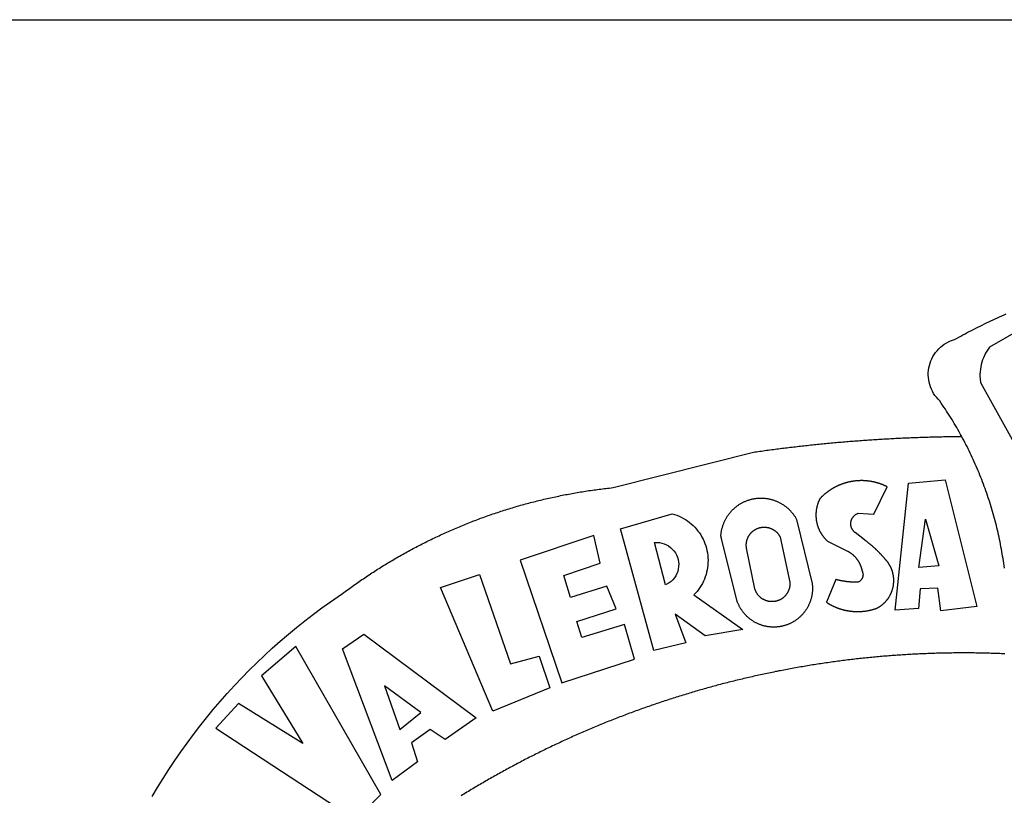
# Model space of a CAD drawing. Extents: x 180458 to 180631, y 1667250 to 1667415.
# Drawn here: x 180560 to 180563, y 1667307 to 1667309 of the extents above; entities that cross this region are included whole.
import ezdxf

# ---------------------------------------------------------------- set-up
doc = ezdxf.new("R2010")
doc.units = 0
doc.header["$LTSCALE"] = 5
doc.header["$MEASUREMENT"] = 0
for name, color, linetype in [('BRAZAO', 7, 'CONTINUOUS'), ('PRINT_A4_A3', 7, 'CONTINUOUS'), ('T-DIVIS-EXIS', 7, 'CONTINUOUS')]:
    doc.layers.add(name, color=color, linetype=linetype)

# ---------------------------------------------------------------- blocks, each defined once
blk = doc.blocks.new('Logo_Prefeitura')
at = {"layer": 'BRAZAO'}
for points in [[(-185.82, 890.86), (-186.23, 891.62), (-186.99, 892.97), (-187.75, 894.32), (-188.53, 895.67), (-189.31, 897), (-190.1, 898.34), (-190.89, 899.67), (-191.7, 900.99), (-192.52, 902.31), (-193.34, 903.62), (-194.17, 904.93), (-195.01, 906.23), (-195.86, 907.53), (-196.72, 908.82), (-197.58, 910.11), (-198.46, 911.39), (-199.48, 912.87), (-200.58, 913.97), (-201.59, 915.14), (-202.53, 916.37), (-203.38, 917.67), (-204.15, 919.01), (-204.83, 920.41), (-205.41, 921.85), (-205.89, 923.32), (-206.28, 924.82), (-206.56, 926.34), (-206.75, 927.88), (-206.83, 929.43), (-206.81, 930.98), (-206.69, 932.52), (-206.46, 934.05), (-206.14, 935.57), (-205.71, 937.06), (-205.19, 938.52), (-204.57, 939.94), (-203.85, 941.31), (-203.05, 942.64), (-202.16, 943.91), (-201.19, 945.12), (-200.15, 946.26), (-199.03, 947.33), (-197.84, 948.32), (-196.58, 949.23), (-195.27, 950.06), (-193.91, 950.8), (-192.5, 951.45), (-189.99, 952.33), (-188.64, 953.08), (-187.27, 953.82), (-185.91, 954.56), (-184.54, 955.29), (-183.18, 956.02), (-181.8, 956.74), (-180.43, 957.45), (-179.05, 958.16), (-177.67, 958.87), (-176.29, 959.57), (-174.9, 960.26), (-173.51, 960.95), (-172.12, 961.63), (-170.73, 962.31), (-169.33, 962.98), (-167.93, 963.65), (-166.53, 964.31), (-165.13, 964.96), (-163.72, 965.62), (-162.31, 966.26), (-160.9, 966.9), (-159.48, 967.53), (-158.07, 968.16), (-156.65, 968.78)], [(-144.32, 960.72), (-167.48, 947.38), (-168.39, 946.11), (-169.23, 944.8), (-170, 943.45), (-170.69, 942.06), (-171.32, 940.64), (-171.87, 939.18), (-172.35, 937.7), (-172.75, 936.2), (-173.07, 934.68), (-173.31, 933.14), (-173.47, 931.59), (-173.55, 930.04), (-173.55, 928.48), (-173.47, 926.93), (-173.2, 924.58), (-133.46, 853.2)], [(-648.74, 734.7), (-643.94, 739.59), (-639.05, 744.39), (-634.08, 749.12), (-629.03, 753.75), (-623.9, 758.29), (-618.69, 762.75), (-613.4, 767.11), (-608.04, 771.38), (-602.6, 775.55), (-597.09, 779.63), (-591.52, 783.62), (-583.83, 788.87), (-582.95, 789.53), (-582.07, 790.18), (-581.18, 790.84), (-580.3, 791.49), (-579.41, 792.13), (-578.52, 792.78), (-577.63, 793.42), (-576.73, 794.06), (-575.84, 794.7), (-574.94, 795.33), (-574.04, 795.96), (-573.14, 796.59), (-572.23, 797.21), (-571.33, 797.84), (-570.42, 798.45), (-569.51, 799.07), (-568.6, 799.68), (-567.68, 800.3), (-566.77, 800.9), (-565.85, 801.51), (-564.93, 802.11), (-564.01, 802.71), (-563.08, 803.3), (-562.16, 803.9), (-561.23, 804.49), (-560.3, 805.08), (-559.37, 805.66), (-558.44, 806.24), (-557.5, 806.82), (-556.57, 807.4), (-555.63, 807.97), (-554.69, 808.54), (-553.75, 809.11), (-552.8, 809.67), (-551.86, 810.23), (-550.91, 810.79), (-549.96, 811.34), (-549.01, 811.9), (-548.06, 812.44), (-547.11, 812.99), (-546.15, 813.53), (-545.19, 814.07), (-544.23, 814.61), (-543.27, 815.14), (-542.31, 815.67), (-541.35, 816.2), (-540.38, 816.73), (-539.41, 817.25), (-538.45, 817.77), (-537.47, 818.28), (-536.5, 818.8), (-535.53, 819.31), (-534.55, 819.81), (-533.58, 820.32), (-532.6, 820.82), (-531.62, 821.31), (-530.64, 821.81), (-529.65, 822.3), (-528.67, 822.79), (-527.68, 823.27), (-526.69, 823.75), (-525.7, 824.23), (-524.71, 824.71), (-523.72, 825.18), (-522.73, 825.65), (-521.73, 826.11), (-520.73, 826.58), (-519.74, 827.04), (-518.74, 827.49), (-517.73, 827.95), (-516.73, 828.4), (-515.73, 828.85), (-514.72, 829.29), (-513.72, 829.73), (-512.71, 830.17), (-511.7, 830.6), (-510.69, 831.03), (-509.67, 831.46), (-508.66, 831.89), (-507.65, 832.31), (-506.63, 832.73), (-505.61, 833.14), (-504.59, 833.56), (-503.57, 833.97), (-502.55, 834.37), (-501.53, 834.77), (-500.5, 835.17), (-499.48, 835.57), (-498.45, 835.96), (-497.42, 836.35), (-496.4, 836.74), (-495.37, 837.12), (-494.33, 837.5), (-493.3, 837.88), (-492.27, 838.25), (-491.23, 838.62), (-490.2, 838.99), (-489.16, 839.35), (-488.12, 839.71), (-487.08, 840.07), (-486.04, 840.43), (-485, 840.78), (-483.96, 841.12), (-482.91, 841.47), (-481.87, 841.81), (-480.82, 842.15), (-479.77, 842.48), (-478.73, 842.81), (-477.68, 843.14), (-476.63, 843.46), (-475.58, 843.78), (-474.52, 844.1), (-473.47, 844.42), (-472.42, 844.73), (-471.36, 845.04), (-470.3, 845.34), (-469.25, 845.64), (-468.19, 845.94), (-467.13, 846.23), (-466.07, 846.52), (-465.01, 846.81), (-463.95, 847.1), (-462.89, 847.38), (-461.82, 847.66), (-460.76, 847.93), (-459.69, 848.2), (-458.63, 848.47), (-457.56, 848.73), (-456.49, 848.99), (-455.42, 849.25), (-454.35, 849.51), (-453.28, 849.76), (-452.21, 850.01), (-451.14, 850.25), (-450.07, 850.49), (-449, 850.73), (-447.92, 850.96), (-446.85, 851.19), (-445.77, 851.42), (-444.7, 851.64), (-443.62, 851.86), (-442.54, 852.08), (-441.46, 852.29), (-440.38, 852.5), (-439.3, 852.71), (-438.22, 852.92), (-437.14, 853.12), (-436.06, 853.31), (-434.98, 853.51), (-433.9, 853.7), (-432.81, 853.88), (-431.73, 854.07), (-430.65, 854.25), (-429.56, 854.42), (-428.48, 854.59), (-427.39, 854.76), (-426.3, 854.93), (-425.22, 855.09), (-424.13, 855.25), (-423.04, 855.41), (-421.95, 855.56), (-420.86, 855.71), (-419.77, 855.85), (-418.68, 856), (-417.59, 856.14), (-416.5, 856.27), (-415.41, 856.4), (-414.32, 856.53), (-413.23, 856.66), (-412.13, 856.78), (-411.04, 856.9), (-409.6, 857.05), (-318.52, 879.96), (-317.43, 880.12), (-316.35, 880.27), (-315.26, 880.43), (-314.17, 880.58), (-313.08, 880.73), (-311.99, 880.88), (-310.9, 881.03), (-309.81, 881.18), (-308.72, 881.32), (-307.63, 881.47), (-306.54, 881.61), (-305.45, 881.75), (-304.36, 881.89), (-303.27, 882.03), (-302.18, 882.17), (-301.09, 882.31), (-300, 882.45), (-298.91, 882.58), (-297.82, 882.72), (-296.73, 882.85), (-295.64, 882.98), (-294.55, 883.11), (-293.46, 883.24), (-292.36, 883.37), (-291.27, 883.49), (-290.18, 883.62), (-289.09, 883.74), (-288, 883.87), (-286.9, 883.99), (-285.81, 884.11), (-284.72, 884.23), (-283.63, 884.34), (-282.53, 884.46), (-281.44, 884.58), (-280.35, 884.69), (-279.25, 884.81), (-278.16, 884.92), (-277.07, 885.03), (-275.97, 885.14), (-274.88, 885.25), (-273.78, 885.35), (-272.69, 885.46), (-271.6, 885.56), (-270.5, 885.67), (-269.41, 885.77), (-268.31, 885.87), (-267.22, 885.97), (-266.12, 886.07), (-265.03, 886.17), (-263.93, 886.26), (-262.84, 886.36), (-261.74, 886.45), (-260.65, 886.54), (-259.55, 886.64), (-258.46, 886.73), (-257.36, 886.82), (-256.27, 886.9), (-255.17, 886.99), (-254.08, 887.07), (-252.98, 887.16), (-251.88, 887.24), (-250.79, 887.32), (-249.69, 887.4), (-248.6, 887.48), (-247.5, 887.56), (-246.4, 887.64), (-245.31, 887.71), (-244.21, 887.79), (-243.11, 887.86), (-242.02, 887.93), (-240.92, 888), (-239.82, 888.07), (-238.73, 888.14), (-237.63, 888.21), (-236.53, 888.27), (-235.43, 888.34), (-234.34, 888.4), (-233.24, 888.46), (-232.14, 888.52), (-231.04, 888.58), (-229.95, 888.64), (-228.85, 888.7), (-227.75, 888.75), (-226.65, 888.81), (-225.56, 888.86), (-224.46, 888.91), (-223.36, 888.97), (-222.26, 889.02), (-221.16, 889.06), (-220.07, 889.11), (-218.97, 889.16), (-217.87, 889.2), (-216.77, 889.25), (-215.67, 889.29), (-214.57, 889.33), (-213.48, 889.37), (-212.38, 889.41), (-211.28, 889.45), (-210.18, 889.48), (-209.08, 889.52), (-207.98, 889.55), (-206.88, 889.59), (-205.79, 889.62), (-204.69, 889.65), (-203.59, 889.68), (-202.49, 889.7), (-201.39, 889.73), (-200.29, 889.76), (-199.19, 889.78), (-198.09, 889.8), (-197, 889.83), (-195.9, 889.85), (-194.8, 889.87), (-193.7, 889.88), (-192.6, 889.9), (-191.5, 889.92), (-190.4, 889.93), (-189.3, 889.94), (-188.2, 889.96), (-187.1, 889.97), (-186, 889.98), (-185.82, 890.86)], [(-157.86, 805.26), (-158.06, 806.8), (-158.28, 808.33), (-158.5, 809.87), (-158.73, 811.4), (-158.98, 812.93), (-159.23, 814.46), (-159.49, 815.99), (-159.77, 817.51), (-160.05, 819.04), (-160.34, 820.56), (-160.64, 822.08), (-160.96, 823.6), (-161.28, 825.11), (-161.61, 826.63), (-161.95, 828.14), (-162.3, 829.65), (-162.66, 831.16), (-163.03, 832.66), (-163.41, 834.16), (-163.8, 835.66), (-164.2, 837.16), (-164.6, 838.66), (-165.02, 840.15), (-165.45, 841.64), (-165.88, 843.13), (-166.33, 844.61), (-166.79, 846.09), (-167.25, 847.57), (-167.73, 849.05), (-168.21, 850.52), (-168.7, 851.99), (-169.21, 853.45), (-169.72, 854.92), (-170.24, 856.38), (-170.77, 857.83), (-171.31, 859.29), (-171.86, 860.73), (-172.42, 862.18), (-172.98, 863.62), (-173.56, 865.06), (-174.15, 866.5), (-174.74, 867.93), (-175.35, 869.35), (-175.96, 870.78), (-176.58, 872.2), (-177.21, 873.61), (-177.85, 875.02), (-178.5, 876.43), (-179.16, 877.83), (-179.83, 879.23), (-180.51, 880.63), (-181.19, 882.02), (-181.89, 883.4), (-182.59, 884.78), (-183.3, 886.16), (-184.02, 887.53), (-184.75, 888.9), (-185.82, 890.86)], [(-185.82, 890.86), (-185.49, 890.26), (-185.82, 890.86)], [(-228.15, 778.15), (-219.59, 859.9), (-195.88, 862.02), (-195.88, 862.02), (-175.65, 780.58), (-198.76, 777.72), (-200.71, 792.41), (-200.71, 792.41), (-211.96, 791.81), (-213.17, 779.21), (-228.15, 778.15)], [(-233.24, 857.57), (-233.53, 857.71), (-233.76, 857.83), (-234, 857.94), (-234.23, 858.05), (-234.47, 858.16), (-234.71, 858.27), (-234.95, 858.38), (-235.18, 858.48), (-235.42, 858.58), (-235.66, 858.69), (-235.9, 858.78), (-236.15, 858.88), (-236.39, 858.98), (-236.63, 859.07), (-236.87, 859.16), (-237.12, 859.26), (-237.36, 859.35), (-237.61, 859.43), (-237.85, 859.52), (-238.1, 859.6), (-238.35, 859.68), (-238.6, 859.77), (-238.84, 859.84), (-239.09, 859.92), (-239.34, 860), (-239.59, 860.07), (-239.84, 860.14), (-240.09, 860.21), (-240.35, 860.28), (-240.6, 860.34), (-240.85, 860.41), (-241.1, 860.47), (-241.36, 860.53), (-241.61, 860.59), (-241.86, 860.65), (-242.12, 860.7), (-242.37, 860.76), (-242.63, 860.81), (-242.88, 860.86), (-243.14, 860.91), (-243.4, 860.96), (-243.65, 861), (-243.91, 861.04), (-244.17, 861.08), (-244.42, 861.12), (-244.68, 861.16), (-244.94, 861.2), (-245.2, 861.23), (-245.46, 861.26), (-245.72, 861.29), (-245.98, 861.32), (-246.23, 861.35), (-246.49, 861.37), (-246.75, 861.39), (-247.01, 861.41), (-247.27, 861.43), (-247.53, 861.45), (-247.79, 861.46), (-248.05, 861.48), (-248.31, 861.49), (-248.57, 861.5), (-248.83, 861.51), (-249.09, 861.51), (-249.36, 861.52), (-249.62, 861.52), (-249.88, 861.52), (-249.88, 861.52), (-250.14, 861.52), (-250.4, 861.51), (-250.66, 861.51), (-250.92, 861.5), (-251.18, 861.49), (-251.44, 861.48), (-251.7, 861.47), (-251.96, 861.46), (-252.22, 861.44), (-252.48, 861.42), (-252.74, 861.4), (-253, 861.38), (-253.26, 861.36), (-253.52, 861.33), (-253.78, 861.31), (-254.03, 861.28), (-254.29, 861.25), (-254.55, 861.21), (-254.81, 861.18), (-255.07, 861.14), (-255.33, 861.1), (-255.58, 861.06), (-255.84, 861.02), (-256.1, 860.98), (-256.35, 860.93), (-256.61, 860.89), (-256.87, 860.84), (-257.12, 860.79), (-257.38, 860.73), (-257.63, 860.68), (-257.89, 860.62), (-258.14, 860.56), (-258.39, 860.5), (-258.65, 860.44), (-258.9, 860.38), (-259.15, 860.31), (-259.4, 860.25), (-259.65, 860.18), (-259.9, 860.11), (-260.15, 860.04), (-260.4, 859.96), (-260.65, 859.88), (-260.9, 859.81), (-261.15, 859.73), (-261.4, 859.65), (-261.64, 859.56), (-261.89, 859.48), (-262.14, 859.39), (-262.38, 859.3), (-262.63, 859.21), (-262.87, 859.12), (-263.11, 859.03), (-263.36, 858.93), (-263.6, 858.84), (-263.84, 858.74), (-264.08, 858.64), (-264.32, 858.54), (-264.56, 858.43), (-264.8, 858.33), (-265.03, 858.22), (-265.27, 858.11), (-265.51, 858), (-265.74, 857.89), (-265.97, 857.77), (-266.21, 857.66), (-266.44, 857.54), (-266.67, 857.42), (-266.9, 857.3), (-267.13, 857.18), (-267.36, 857.06), (-267.59, 856.93), (-267.82, 856.81), (-268.05, 856.68), (-268.27, 856.55), (-268.5, 856.42), (-268.72, 856.28), (-268.94, 856.15), (-269.17, 856.01), (-269.39, 855.87), (-269.61, 855.73), (-269.82, 855.59), (-270.04, 855.45), (-270.26, 855.3), (-270.48, 855.16), (-270.69, 855.01), (-270.9, 854.86), (-271.12, 854.71), (-271.33, 854.56), (-271.54, 854.41), (-271.75, 854.25), (-271.96, 854.1), (-272.16, 853.94), (-272.37, 853.78), (-272.58, 853.62), (-272.78, 853.46), (-272.98, 853.29), (-273.18, 853.13), (-273.38, 852.96), (-273.58, 852.79), (-273.78, 852.62), (-273.98, 852.45), (-274.17, 852.28), (-274.37, 852.11), (-274.56, 851.93), (-274.75, 851.76), (-274.94, 851.58), (-275.13, 851.4), (-275.32, 851.22), (-275.51, 851.04), (-275.69, 850.86), (-275.88, 850.67), (-276.06, 850.49), (-276.24, 850.3), (-276.42, 850.11), (-276.56, 849.97), (-276.68, 849.74), (-276.8, 849.5), (-276.91, 849.27), (-277.02, 849.03), (-277.13, 848.8), (-277.24, 848.56), (-277.34, 848.32), (-277.44, 848.08), (-277.54, 847.84), (-277.63, 847.6), (-277.73, 847.35), (-277.82, 847.11), (-277.9, 846.86), (-277.99, 846.62), (-278.07, 846.37), (-278.15, 846.12), (-278.22, 845.87), (-278.29, 845.62), (-278.36, 845.37), (-278.43, 845.12), (-278.5, 844.87), (-278.56, 844.61), (-278.61, 844.36), (-278.67, 844.1), (-278.72, 843.85), (-278.77, 843.59), (-278.82, 843.34), (-278.86, 843.08), (-278.9, 842.82), (-278.94, 842.57), (-278.97, 842.31), (-279.01, 842.05), (-279.03, 841.79), (-279.06, 841.53), (-279.08, 841.27), (-279.1, 841.01), (-279.12, 840.75), (-279.13, 840.49), (-279.14, 840.23), (-279.15, 839.97), (-279.16, 839.71)], [(-234.44, 810.85), (-234.6, 811.05), (-234.77, 811.25), (-234.94, 811.44), (-235.11, 811.64), (-235.28, 811.84), (-235.45, 812.04), (-235.62, 812.23), (-235.8, 812.43), (-235.97, 812.62), (-236.14, 812.82), (-236.32, 813.01), (-236.49, 813.2), (-236.67, 813.39), (-236.84, 813.59), (-237.02, 813.78), (-237.2, 813.97), (-237.38, 814.16), (-237.56, 814.35), (-237.74, 814.53), (-237.92, 814.72), (-238.1, 814.91), (-238.28, 815.1), (-238.46, 815.28), (-238.64, 815.47), (-238.83, 815.65), (-239.01, 815.84), (-239.2, 816.02), (-239.38, 816.2), (-239.57, 816.39), (-239.76, 816.57), (-239.94, 816.75), (-240.13, 816.93), (-240.32, 817.11), (-240.51, 817.29), (-240.7, 817.46), (-240.89, 817.64), (-241.08, 817.82), (-241.27, 817.99), (-241.47, 818.17), (-241.66, 818.34), (-241.85, 818.52), (-242.05, 818.69), (-242.24, 818.87), (-242.44, 819.04), (-242.63, 819.21), (-242.83, 819.38), (-243.03, 819.55), (-243.23, 819.72), (-243.42, 819.89), (-243.62, 820.06), (-243.82, 820.22), (-244.02, 820.39), (-244.22, 820.56), (-244.43, 820.72), (-244.63, 820.89), (-244.83, 821.05), (-245.03, 821.21), (-245.24, 821.37), (-245.44, 821.54), (-245.65, 821.7), (-245.85, 821.86), (-246.06, 822.02), (-246.26, 822.18), (-246.47, 822.33), (-246.68, 822.49), (-246.89, 822.65), (-247.1, 822.8), (-247.31, 822.96), (-247.51, 823.11), (-247.73, 823.27), (-247.94, 823.42), (-253.94, 828.07), (-254.14, 828.24), (-254.34, 828.41), (-254.53, 828.58), (-254.71, 828.77), (-254.89, 828.96), (-255.06, 829.15), (-255.22, 829.36), (-255.38, 829.57), (-255.53, 829.78), (-255.67, 830), (-255.8, 830.22), (-255.92, 830.45), (-256.04, 830.69), (-256.15, 830.92), (-256.25, 831.17), (-256.34, 831.41), (-256.42, 831.66), (-256.49, 831.91), (-256.55, 832.16), (-256.6, 832.42), (-256.65, 832.67), (-256.68, 832.93), (-256.71, 833.19), (-256.72, 833.45), (-256.73, 833.71), (-256.73, 833.97), (-256.72, 834.23), (-256.69, 834.49), (-256.66, 834.75), (-256.62, 835.01), (-256.57, 835.26), (-256.51, 835.52), (-256.44, 835.77), (-256.37, 836.02), (-256.28, 836.26), (-256.18, 836.5), (-256.08, 836.74), (-255.97, 836.98), (-255.85, 837.21), (-255.72, 837.43), (-255.58, 837.66), (-255.43, 837.87), (-255.28, 838.08), (-255.12, 838.29), (-254.95, 838.49), (-254.78, 838.68), (-254.6, 838.87), (-254.41, 839.05), (-254.21, 839.22), (-254.01, 839.38), (-253.8, 839.54), (-253.59, 839.69), (-253.37, 839.83), (-253.15, 839.97), (-252.92, 840.1), (-252.69, 840.21), (-252.45, 840.32), (-252.21, 840.42), (-251.97, 840.52), (-251.97, 840.52), (-245.22, 840.22), (-241.92, 839.92), (-233.24, 857.57)], [(-340.2, 825.24), (-340.27, 826.55), (-340.23, 827), (-340.18, 827.45), (-340.13, 827.9), (-340.06, 828.35), (-339.99, 828.79), (-339.91, 829.24), (-339.82, 829.68), (-339.73, 830.12), (-339.62, 830.56), (-339.51, 831), (-339.39, 831.44), (-339.27, 831.87), (-339.13, 832.3), (-338.99, 832.73), (-338.84, 833.16), (-338.69, 833.58), (-338.52, 834), (-338.35, 834.42), (-338.17, 834.84), (-337.99, 835.25), (-337.79, 835.66), (-337.59, 836.06), (-337.39, 836.47), (-337.17, 836.86), (-336.95, 837.26), (-336.73, 837.65), (-336.49, 838.04), (-336.25, 838.42), (-336, 838.8), (-335.75, 839.17), (-335.49, 839.54), (-335.22, 839.9), (-334.95, 840.26), (-334.67, 840.62), (-334.38, 840.97), (-334.09, 841.31), (-333.79, 841.65), (-333.49, 841.99), (-333.18, 842.32), (-332.86, 842.64), (-332.54, 842.96), (-332.22, 843.27), (-331.88, 843.58), (-331.55, 843.88), (-331.2, 844.17), (-330.86, 844.46), (-330.5, 844.75), (-330.15, 845.02), (-329.78, 845.29), (-329.42, 845.56), (-329.05, 845.81), (-328.67, 846.07), (-328.29, 846.31), (-327.91, 846.55), (-327.52, 846.78), (-327.13, 847), (-326.73, 847.22), (-326.33, 847.43), (-325.93, 847.63), (-325.52, 847.83), (-325.11, 848.02), (-324.7, 848.2), (-324.28, 848.38), (-323.86, 848.54), (-323.44, 848.7), (-323.01, 848.86), (-322.58, 849), (-322.15, 849.14), (-321.72, 849.27), (-321.28, 849.39), (-320.85, 849.51), (-320.41, 849.62), (-319.97, 849.72), (-319.53, 849.81), (-319.08, 849.89), (-318.64, 849.97), (-318.19, 850.04), (-317.74, 850.1), (-317.29, 850.15), (-316.84, 850.2), (-316.39, 850.23), (-315.94, 850.26), (-315.49, 850.28), (-315.04, 850.3), (-314.59, 850.3), (-314.59, 850.3), (-314.13, 850.3), (-313.68, 850.29), (-313.23, 850.27), (-312.78, 850.25), (-312.33, 850.21), (-311.88, 850.17), (-311.43, 850.12), (-310.98, 850.07), (-310.53, 850), (-310.09, 849.93), (-309.64, 849.85), (-309.2, 849.76), (-308.76, 849.66), (-308.32, 849.56), (-307.88, 849.45), (-307.45, 849.33), (-307.01, 849.2), (-306.58, 849.07), (-306.15, 848.93), (-305.72, 848.78), (-305.3, 848.62), (-304.88, 848.46), (-304.46, 848.29), (-304.05, 848.11), (-303.63, 847.92), (-303.22, 847.73), (-302.82, 847.53), (-302.42, 847.32), (-302.02, 847.11), (-301.63, 846.89), (-301.24, 846.66), (-300.85, 846.42), (-300.47, 846.18), (-300.09, 845.94), (-299.72, 845.68), (-299.35, 845.42), (-298.98, 845.15), (-298.62, 844.88), (-298.27, 844.6), (-297.92, 844.31), (-297.57, 844.02), (-297.23, 843.72), (-296.9, 843.42), (-296.57, 843.11), (-296.25, 842.79), (-295.93, 842.47), (-295.62, 842.14), (-295.31, 841.81), (-295.01, 841.48), (-294.71, 841.13), (-294.42, 840.79), (-294.14, 840.43), (-293.87, 840.08), (-293.6, 839.71), (-293.33, 839.35), (-293.07, 838.98), (-292.82, 838.6), (-292.58, 838.22), (-292.34, 837.83), (-292.11, 837.45), (-291.89, 837.05), (-291.58, 836.48), (-281.58, 795.4), (-281.52, 794.96), (-281.48, 794.53), (-281.44, 794.1), (-281.41, 793.66), (-281.39, 793.23), (-281.38, 792.79), (-281.37, 792.36), (-281.37, 791.92), (-281.38, 791.49), (-281.4, 791.05), (-281.42, 790.62), (-281.45, 790.18), (-281.49, 789.75), (-281.54, 789.32), (-281.59, 788.88), (-281.66, 788.45), (-281.72, 788.02), (-281.8, 787.59), (-281.89, 787.17), (-281.98, 786.74), (-282.08, 786.32), (-282.18, 785.9), (-282.3, 785.48), (-282.42, 785.06), (-282.55, 784.64), (-282.68, 784.23), (-282.83, 783.82), (-282.98, 783.41), (-283.13, 783), (-283.3, 782.6), (-283.47, 782.2), (-283.65, 781.8), (-283.83, 781.41), (-284.02, 781.02), (-284.22, 780.63), (-284.43, 780.25), (-284.64, 779.87), (-284.86, 779.49), (-285.08, 779.12), (-285.32, 778.75), (-285.55, 778.39), (-285.8, 778.03), (-286.05, 777.67), (-286.31, 777.32), (-286.57, 776.97), (-286.84, 776.63), (-287.11, 776.29), (-287.39, 775.96), (-287.68, 775.63), (-287.97, 775.31), (-288.27, 774.99), (-288.57, 774.68), (-288.88, 774.37), (-289.2, 774.07), (-289.52, 773.78), (-289.84, 773.49), (-290.17, 773.2), (-290.5, 772.92), (-290.84, 772.65), (-291.19, 772.38), (-291.54, 772.12), (-291.89, 771.87), (-292.25, 771.62), (-292.61, 771.38), (-292.97, 771.14), (-293.34, 770.91), (-293.72, 770.69), (-294.1, 770.47), (-294.48, 770.26), (-294.86, 770.06), (-295.25, 769.86), (-295.64, 769.67), (-296.04, 769.49), (-296.44, 769.31), (-296.84, 769.15), (-297.24, 768.98), (-297.65, 768.83), (-298.06, 768.68), (-298.47, 768.54), (-298.88, 768.41), (-299.3, 768.28), (-299.72, 768.16), (-300.14, 768.05), (-300.56, 767.95), (-300.99, 767.85), (-301.41, 767.76), (-301.84, 767.68), (-302.27, 767.61), (-302.7, 767.54), (-303.13, 767.48), (-303.56, 767.43), (-304, 767.39), (-304.43, 767.35), (-304.86, 767.32), (-305.3, 767.3), (-305.73, 767.28), (-306.17, 767.28), (-306.6, 767.28), (-307.04, 767.29), (-307.48, 767.31), (-307.91, 767.33), (-308.34, 767.36), (-308.78, 767.4), (-309.21, 767.45), (-309.64, 767.5), (-310.07, 767.57), (-310.5, 767.63), (-310.93, 767.71), (-311.36, 767.8), (-311.78, 767.89), (-312.21, 767.99), (-312.63, 768.09), (-313.05, 768.21), (-313.47, 768.33), (-313.88, 768.46), (-314.3, 768.6), (-314.71, 768.74), (-315.12, 768.89), (-315.52, 769.05), (-315.92, 769.21), (-316.32, 769.38), (-316.72, 769.56), (-317.12, 769.75), (-317.51, 769.94), (-317.89, 770.14), (-318.28, 770.34), (-318.66, 770.56), (-319.03, 770.77), (-319.4, 771), (-319.77, 771.23), (-320.14, 771.47), (-320.5, 771.72), (-320.85, 771.97), (-321.2, 772.22), (-321.55, 772.49), (-321.89, 772.76), (-322.23, 773.03), (-322.56, 773.31), (-322.89, 773.6), (-323.21, 773.89), (-323.53, 774.19), (-323.84, 774.49), (-324.15, 774.8), (-324.45, 775.12), (-324.75, 775.44), (-325.04, 775.76), (-325.32, 776.09), (-325.6, 776.42), (-325.87, 776.76), (-326.14, 777.11), (-326.4, 777.46), (-326.65, 777.81), (-326.9, 778.17), (-327.14, 778.53), (-327.38, 778.89), (-327.61, 779.27), (-327.83, 779.64), (-328.05, 780.02), (-328.26, 780.4), (-328.46, 780.78), (-328.66, 781.17), (-328.84, 781.56), (-329.03, 781.96), (-329.2, 782.36), (-329.37, 782.76), (-329.53, 783.16), (-329.74, 783.71), (-340.2, 825.24)], [(-383.46, 752.15), (-404.94, 830.41), (-371.62, 840.18), (-371.62, 840.18), (-370.13, 839.73), (-368.66, 839.21), (-367.22, 838.62), (-365.82, 837.96), (-364.45, 837.22), (-363.11, 836.42), (-361.82, 835.56), (-360.57, 834.63), (-359.37, 833.64), (-358.22, 832.59), (-357.13, 831.49), (-356.09, 830.33), (-355.11, 829.12), (-354.19, 827.87), (-353.33, 826.57), (-352.54, 825.23), (-351.82, 823.85), (-351.17, 822.44), (-350.58, 821), (-350.07, 819.53), (-349.64, 818.03), (-349.28, 816.52), (-348.99, 814.99), (-348.78, 813.45), (-348.65, 811.9), (-348.6, 810.35), (-348.62, 808.79), (-348.72, 807.24), (-348.9, 805.69), (-349.15, 804.16), (-349.48, 802.64), (-349.89, 801.14), (-350.36, 799.66), (-350.92, 798.2), (-351.54, 796.78), (-352.23, 795.38), (-353, 794.03), (-353.83, 792.71), (-354.72, 791.44), (-355.67, 790.21), (-357.68, 787.99), (-326.18, 765.65), (-350.34, 761.74), (-369.84, 775.68), (-369.84, 775.68), (-362.8, 757.23), (-383.46, 752.15)], [(-279.16, 839.71), (-279.16, 839.32), (-279.16, 839.06), (-279.15, 838.8), (-279.14, 838.54), (-279.13, 838.28), (-279.12, 838.02), (-279.1, 837.76), (-279.08, 837.5), (-279.06, 837.24), (-279.03, 836.98), (-279, 836.72), (-278.97, 836.46), (-278.93, 836.2), (-278.89, 835.95), (-278.85, 835.69), (-278.81, 835.43), (-278.76, 835.18), (-278.71, 834.92), (-278.66, 834.67), (-278.6, 834.41), (-278.54, 834.16), (-278.48, 833.9), (-278.42, 833.65), (-278.35, 833.4), (-278.28, 833.15), (-278.21, 832.9), (-278.13, 832.65), (-278.05, 832.4), (-277.97, 832.15), (-277.88, 831.91), (-277.8, 831.66), (-277.71, 831.42), (-277.61, 831.18), (-277.52, 830.93), (-277.42, 830.69), (-277.32, 830.45), (-277.21, 830.21), (-277.11, 829.98), (-277, 829.74), (-276.88, 829.5), (-276.77, 829.27), (-276.65, 829.04), (-276.53, 828.81), (-276.41, 828.58), (-276.28, 828.35), (-276.16, 828.12), (-276.03, 827.9), (-275.89, 827.67), (-275.76, 827.45), (-275.62, 827.23), (-275.48, 827.01), (-275.33, 826.79), (-275.19, 826.58), (-275.04, 826.36), (-274.89, 826.15), (-274.73, 825.94), (-274.58, 825.73), (-274.42, 825.53), (-274.26, 825.32), (-274.1, 825.12), (-273.93, 824.92), (-273.76, 824.72), (-273.6, 824.52), (-273.42, 824.32), (-273.25, 824.13), (-273.07, 823.94), (-272.89, 823.75), (-272.71, 823.56), (-272.53, 823.37), (-272.35, 823.19), (-272.16, 823.01), (-271.97, 822.83), (-271.78, 822.65), (-258.9, 816.23), (-258.67, 816.11), (-258.44, 815.98), (-258.21, 815.86), (-257.99, 815.73), (-257.76, 815.59), (-257.54, 815.45), (-257.32, 815.31), (-257.11, 815.17), (-256.89, 815.02), (-256.68, 814.87), (-256.47, 814.72), (-256.26, 814.56), (-256.05, 814.4), (-255.85, 814.24), (-255.65, 814.08), (-255.45, 813.91), (-255.25, 813.74), (-255.06, 813.56), (-254.87, 813.39), (-254.68, 813.21), (-254.49, 813.03), (-254.31, 812.84), (-254.13, 812.65), (-253.95, 812.46), (-253.77, 812.27), (-253.6, 812.08), (-253.43, 811.88), (-253.26, 811.68), (-253.1, 811.48), (-252.94, 811.27), (-252.78, 811.07), (-252.63, 810.86), (-252.47, 810.64), (-252.32, 810.43), (-252.18, 810.22), (-252.04, 810), (-251.9, 809.78), (-251.76, 809.56), (-251.63, 809.33), (-251.5, 809.11), (-251.37, 808.88), (-251.25, 808.65), (-251.13, 808.42), (-251.01, 808.18), (-250.9, 807.95), (-250.79, 807.71), (-250.68, 807.48), (-250.58, 807.24), (-250.48, 806.99), (-250.39, 806.75), (-250.29, 806.51), (-250.2, 806.26), (-250.12, 806.02), (-250.04, 805.77), (-249.96, 805.52), (-249.89, 805.27), (-249.81, 805.02), (-249.75, 804.77), (-249.68, 804.52), (-249.62, 804.26), (-249.57, 804.01), (-249.52, 803.75), (-249.47, 803.48), (-249.35, 803.25), (-249.24, 803.01), (-249.15, 802.77), (-249.07, 802.52), (-249, 802.27), (-248.94, 802.02), (-248.89, 801.76), (-248.86, 801.5), (-248.84, 801.24), (-248.84, 800.98), (-248.84, 800.72), (-248.86, 800.46), (-248.89, 800.2), (-248.94, 799.95), (-249, 799.69), (-249.07, 799.44), (-249.15, 799.2), (-249.24, 798.95), (-249.35, 798.72), (-249.47, 798.48), (-249.6, 798.26), (-249.74, 798.04), (-249.89, 797.82), (-250.05, 797.62), (-250.22, 797.42), (-250.4, 797.24), (-250.59, 797.06), (-250.79, 796.89), (-250.99, 796.73), (-251.21, 796.58), (-251.43, 796.44), (-251.66, 796.31), (-251.89, 796.2), (-252.16, 796.14), (-252.42, 796.13), (-252.68, 796.13), (-252.94, 796.13), (-253.2, 796.13), (-253.46, 796.14), (-253.72, 796.14), (-253.98, 796.15), (-254.24, 796.15), (-254.5, 796.16), (-254.76, 796.17), (-255.02, 796.18), (-255.28, 796.19), (-255.54, 796.2), (-255.8, 796.22), (-256.06, 796.24), (-256.32, 796.25), (-256.58, 796.27), (-256.84, 796.29), (-257.1, 796.31), (-257.36, 796.33), (-257.62, 796.36), (-257.88, 796.38), (-258.14, 796.41), (-258.4, 796.43), (-258.65, 796.46), (-258.91, 796.49), (-259.17, 796.52), (-259.43, 796.56), (-259.69, 796.59), (-259.95, 796.62), (-260.21, 796.66), (-260.46, 796.7), (-260.72, 796.74), (-260.98, 796.78), (-261.23, 796.82), (-261.49, 796.86), (-261.75, 796.9), (-262.01, 796.95), (-262.26, 797), (-262.52, 797.05), (-262.77, 797.09), (-263.03, 797.14), (-263.28, 797.2), (-263.54, 797.25), (-263.79, 797.3), (-264.05, 797.36), (-264.3, 797.42), (-264.56, 797.47), (-264.81, 797.53), (-265.06, 797.59), (-265.32, 797.65), (-265.57, 797.72), (-265.82, 797.78), (-266.07, 797.85), (-266.42, 797.94), (-266.42, 797.94), (-272.44, 783.25), (-272.22, 783.11), (-272, 782.97), (-271.78, 782.83), (-271.56, 782.69), (-271.34, 782.56), (-271.11, 782.42), (-270.89, 782.29), (-270.66, 782.16), (-270.44, 782.03), (-270.21, 781.91), (-269.98, 781.78), (-269.75, 781.66), (-269.52, 781.54), (-269.29, 781.42), (-269.06, 781.3), (-268.82, 781.18), (-268.59, 781.06), (-268.36, 780.95), (-268.12, 780.84), (-267.89, 780.73), (-267.65, 780.62), (-267.41, 780.51)], [(-212.94, 805.57), (-208.65, 836.81), (-208.65, 836.81), (-200.1, 806.66), (-212.94, 805.57)], [(-323.55, 816.99), (-323.62, 817.25), (-323.68, 817.5), (-323.73, 817.75), (-323.78, 818.01), (-323.83, 818.27), (-323.87, 818.52), (-323.9, 818.78), (-323.93, 819.04), (-323.95, 819.3), (-323.96, 819.56), (-323.97, 819.82), (-323.97, 820.08), (-323.97, 820.34), (-323.96, 820.6), (-323.95, 820.86), (-323.93, 821.12), (-323.9, 821.38), (-323.87, 821.64), (-323.83, 821.9), (-323.79, 822.15), (-323.74, 822.41), (-323.68, 822.67), (-323.62, 822.92), (-323.56, 823.17), (-323.48, 823.42), (-323.4, 823.67), (-323.32, 823.91), (-323.23, 824.16), (-323.14, 824.4), (-323.04, 824.64), (-322.93, 824.88), (-322.82, 825.12), (-322.7, 825.35), (-322.58, 825.58), (-322.46, 825.81), (-322.32, 826.03), (-322.19, 826.25), (-322.04, 826.47), (-321.9, 826.69), (-321.75, 826.9), (-321.59, 827.11), (-321.43, 827.31), (-321.26, 827.51), (-321.09, 827.71), (-320.92, 827.91), (-320.74, 828.09), (-320.56, 828.28), (-320.37, 828.46), (-320.18, 828.64), (-319.98, 828.81), (-319.78, 828.98), (-319.58, 829.14), (-319.37, 829.3), (-319.16, 829.45), (-318.95, 829.6), (-318.73, 829.75), (-318.51, 829.89), (-318.29, 830.02), (-318.06, 830.15), (-317.84, 830.28), (-317.6, 830.39), (-317.37, 830.51), (-317.13, 830.62), (-316.89, 830.72), (-316.65, 830.82), (-316.41, 830.91), (-316.16, 830.99), (-315.91, 831.08), (-315.67, 831.15), (-315.41, 831.22), (-315.16, 831.29), (-314.91, 831.34), (-314.65, 831.4), (-314.4, 831.44), (-314.14, 831.48), (-313.88, 831.52), (-313.62, 831.55), (-313.36, 831.57), (-313.1, 831.59), (-312.84, 831.6), (-312.58, 831.61), (-312.58, 831.61), (-312.32, 831.61), (-312.06, 831.6), (-311.8, 831.59), (-311.54, 831.57), (-311.28, 831.55), (-311.02, 831.52), (-310.76, 831.48), (-310.51, 831.44), (-310.25, 831.39), (-310, 831.34), (-309.74, 831.28), (-309.49, 831.22), (-309.24, 831.15), (-308.99, 831.07), (-308.74, 830.99), (-308.5, 830.9), (-308.25, 830.81), (-308.01, 830.71), (-307.77, 830.61), (-307.54, 830.5), (-307.3, 830.38), (-307.07, 830.27), (-306.84, 830.14), (-306.62, 830.01), (-306.39, 829.88), (-306.17, 829.74), (-305.96, 829.59), (-305.74, 829.44), (-305.53, 829.29), (-305.33, 829.13), (-305.12, 828.97), (-304.93, 828.8), (-304.73, 828.62), (-304.54, 828.45), (-304.35, 828.27), (-304.17, 828.08), (-303.99, 827.89), (-303.82, 827.7), (-303.65, 827.5), (-303.48, 827.3), (-303.32, 827.09), (-303.17, 826.88), (-303.01, 826.67), (-302.87, 826.46), (-302.73, 826.24), (-302.59, 826.02), (-302.46, 825.79), (-302.33, 825.56), (-302.21, 825.33), (-302.09, 825.09), (-295.97, 796.3), (-295.95, 796.04), (-295.93, 795.78), (-295.92, 795.52), (-295.92, 795.26), (-295.92, 795), (-295.93, 794.74), (-295.94, 794.48), (-295.96, 794.22), (-295.98, 793.96), (-296.01, 793.7), (-296.05, 793.44), (-296.09, 793.18), (-296.14, 792.93), (-296.19, 792.67), (-296.25, 792.42), (-296.32, 792.17), (-296.39, 791.92), (-296.46, 791.67), (-296.55, 791.42), (-296.63, 791.17), (-296.73, 790.93), (-296.83, 790.69), (-296.93, 790.45), (-297.04, 790.21), (-297.15, 789.98), (-297.28, 789.75), (-297.4, 789.52), (-297.53, 789.3), (-297.67, 789.07), (-297.81, 788.85), (-297.95, 788.64), (-298.1, 788.43), (-298.26, 788.22), (-298.42, 788.01), (-298.58, 787.81), (-298.75, 787.61), (-298.92, 787.42), (-299.1, 787.23), (-299.28, 787.04), (-299.47, 786.86), (-299.66, 786.68), (-299.85, 786.5), (-300.05, 786.34), (-300.25, 786.17), (-300.46, 786.01), (-300.67, 785.86), (-300.88, 785.7), (-301.1, 785.56), (-301.32, 785.42), (-301.54, 785.28), (-301.76, 785.15), (-301.99, 785.03), (-302.22, 784.9), (-302.46, 784.79), (-302.69, 784.68), (-302.93, 784.58), (-303.17, 784.48), (-303.41, 784.38), (-303.66, 784.3), (-303.91, 784.21), (-304.16, 784.14), (-304.41, 784.06), (-304.66, 784), (-304.91, 783.94), (-305.17, 783.88), (-305.42, 783.84), (-305.68, 783.79), (-305.94, 783.76), (-306.2, 783.73), (-306.46, 783.7), (-306.72, 783.68), (-306.98, 783.67), (-307.24, 783.66), (-307.5, 783.66), (-307.76, 783.67), (-308.02, 783.68), (-308.28, 783.69), (-308.54, 783.71), (-308.8, 783.74), (-309.05, 783.78), (-309.31, 783.82), (-309.57, 783.86), (-309.82, 783.91), (-310.08, 783.97), (-310.33, 784.03), (-310.58, 784.1), (-310.83, 784.18), (-311.08, 784.25), (-311.33, 784.34), (-311.57, 784.43), (-311.81, 784.53), (-312.05, 784.63), (-312.29, 784.74), (-312.52, 784.85), (-312.76, 784.97), (-312.99, 785.09), (-313.21, 785.22), (-313.44, 785.35), (-313.66, 785.49), (-313.87, 785.63), (-314.09, 785.78), (-314.3, 785.94), (-314.51, 786.09), (-314.71, 786.26), (-314.91, 786.42), (-315.11, 786.6), (-315.3, 786.77), (-315.49, 786.95), (-315.67, 787.14), (-315.85, 787.32), (-316.02, 787.52), (-316.2, 787.71), (-316.36, 787.91), (-316.52, 788.12), (-316.68, 788.33), (-316.83, 788.54), (-317.05, 788.86), (-317.19, 789.08), (-317.33, 789.3), (-317.46, 789.53), (-317.58, 789.76), (-317.7, 789.99), (-317.82, 790.22), (-317.93, 790.46), (-318.03, 790.7), (-318.13, 790.94), (-318.22, 791.18), (-318.31, 791.43), (-318.39, 791.67), (-318.48, 791.96), (-323.55, 816.99)], [(-422.09, 826.24), (-469.47, 810.43), (-442.64, 731.4), (-395.82, 746.57), (-402.26, 768.92), (-402.26, 768.92), (-429.88, 760.65), (-433.02, 771), (-407.81, 779.11), (-413.81, 793.66), (-413.81, 793.66), (-437.07, 786.3), (-441.41, 800.4), (-418, 808.36), (-422.09, 826.24)], [(-340.2, 825.24), (-340.31, 825.66), (-340.2, 825.24)], [(-382.98, 821.7), (-381.33, 821.77), (-381.33, 821.77), (-379.78, 821.64), (-378.25, 821.34), (-376.76, 820.88), (-375.34, 820.26), (-373.99, 819.5), (-372.73, 818.58), (-371.58, 817.54), (-370.54, 816.38), (-369.64, 815.11), (-368.89, 813.75), (-368.28, 812.32), (-367.84, 810.83), (-367.56, 809.3), (-367.45, 807.74), (-367.51, 806.19), (-367.73, 804.65), (-368.13, 803.15), (-368.68, 801.7), (-369.39, 800.31), (-370.24, 799.01), (-371.24, 797.81), (-372.35, 796.73), (-373.58, 795.78), (-375.99, 794.43), (-382.98, 821.7)], [(-267.41, 780.51), (-267.05, 780.35), (-266.82, 780.25), (-266.58, 780.15), (-266.33, 780.05), (-266.09, 779.95), (-265.85, 779.85), (-265.61, 779.76), (-265.37, 779.67), (-265.12, 779.58), (-264.88, 779.49), (-264.63, 779.4), (-264.39, 779.31), (-264.14, 779.23), (-263.89, 779.15), (-263.64, 779.06), (-263.4, 778.99), (-263.15, 778.91), (-262.9, 778.83), (-262.65, 778.76), (-262.4, 778.69), (-262.15, 778.62), (-261.9, 778.55), (-261.64, 778.48), (-261.39, 778.42), (-261.14, 778.35), (-260.89, 778.29), (-260.63, 778.23), (-260.38, 778.18), (-260.12, 778.12), (-259.87, 778.07), (-259.61, 778.01), (-259.36, 777.96), (-259.1, 777.91), (-258.85, 777.87), (-258.59, 777.82), (-258.33, 777.78), (-258.08, 777.74), (-257.82, 777.7), (-257.56, 777.66), (-257.3, 777.62), (-257.04, 777.59), (-256.79, 777.56), (-256.53, 777.53), (-256.27, 777.5), (-256.01, 777.47), (-255.75, 777.45), (-255.49, 777.42), (-255.23, 777.4), (-254.97, 777.38), (-254.71, 777.37), (-254.45, 777.35), (-254.19, 777.34), (-253.93, 777.32), (-253.67, 777.31), (-253.41, 777.3), (-253.15, 777.3), (-252.89, 777.29), (-252.63, 777.29), (-252.37, 777.29), (-252.11, 777.29), (-251.85, 777.29), (-251.59, 777.3), (-251.33, 777.3), (-251.07, 777.31), (-250.81, 777.32), (-250.54, 777.33), (-250.28, 777.35), (-250.03, 777.36), (-249.76, 777.38), (-249.5, 777.4), (-249.25, 777.42), (-248.99, 777.44), (-248.73, 777.46), (-248.47, 777.49), (-248.21, 777.52), (-247.95, 777.55), (-247.69, 777.58), (-247.43, 777.62), (-247.17, 777.65), (-246.92, 777.69), (-246.66, 777.73), (-246.4, 777.77), (-246.14, 777.81), (-245.89, 777.86), (-245.63, 777.9), (-245.38, 777.95), (-245.12, 778), (-244.87, 778.05), (-244.61, 778.11), (-244.36, 778.16), (-244.1, 778.22), (-243.85, 778.28), (-243.59, 778.34), (-243.34, 778.4), (-243.09, 778.47), (-242.84, 778.53), (-242.59, 778.6), (-242.33, 778.67), (-242.08, 778.74), (-241.83, 778.81), (-241.58, 778.89), (-241.34, 778.97), (-241.09, 779.04), (-240.84, 779.12), (-240.59, 779.21), (-240.35, 779.29), (-240.08, 779.4), (-239.85, 779.52), (-239.62, 779.64), (-239.39, 779.76), (-239.16, 779.89), (-238.93, 780.02), (-238.71, 780.15), (-238.48, 780.28), (-238.26, 780.42), (-238.04, 780.56), (-237.83, 780.71), (-237.61, 780.85), (-237.4, 781), (-237.19, 781.15), (-236.98, 781.31), (-236.77, 781.47), (-236.57, 781.63), (-236.36, 781.79), (-236.16, 781.96), (-235.96, 782.13), (-235.77, 782.3), (-235.57, 782.47), (-235.38, 782.65), (-235.19, 782.82), (-235, 783.01), (-234.82, 783.19), (-234.64, 783.38), (-234.46, 783.56), (-234.28, 783.75), (-234.1, 783.95), (-233.93, 784.14), (-233.76, 784.34), (-233.59, 784.54), (-233.43, 784.74), (-233.27, 784.95), (-233.11, 785.15), (-232.95, 785.36), (-232.8, 785.57), (-232.65, 785.78), (-232.5, 786), (-232.35, 786.21), (-232.21, 786.43), (-232.07, 786.65), (-231.93, 786.87), (-231.8, 787.1), (-231.67, 787.32), (-231.54, 787.55), (-231.42, 787.78), (-231.29, 788.01), (-231.17, 788.24), (-231.06, 788.47), (-230.95, 788.71), (-230.84, 788.94), (-230.73, 789.18), (-230.63, 789.42), (-230.53, 789.66), (-230.43, 789.9), (-230.33, 790.15), (-230.24, 790.39), (-230.16, 790.63), (-230.07, 790.88), (-229.99, 791.13), (-229.91, 791.38), (-229.84, 791.63), (-229.77, 791.88), (-229.7, 792.13), (-229.63, 792.38), (-229.57, 792.63), (-229.51, 792.89), (-229.46, 793.14), (-229.41, 793.4), (-229.36, 793.65), (-229.32, 793.91), (-229.27, 794.17), (-229.24, 794.43), (-229.2, 794.68), (-229.17, 794.94), (-229.14, 795.2), (-229.12, 795.46), (-229.1, 795.72), (-229.08, 795.98), (-229.07, 796.24), (-229.06, 796.5), (-229.05, 796.76), (-229.04, 797.02), (-229.04, 797.28), (-229.05, 797.54), (-229.05, 797.8), (-229.06, 798.06), (-229.08, 798.32), (-229.09, 798.58), (-229.11, 798.84), (-229.14, 799.1), (-229.16, 799.36), (-229.19, 799.62), (-229.23, 799.88), (-229.26, 800.14), (-229.3, 800.39), (-229.35, 800.65), (-229.39, 800.91), (-229.45, 801.16), (-229.5, 801.42), (-229.56, 801.67), (-229.62, 801.92), (-229.68, 802.18), (-229.75, 802.43), (-229.82, 802.68), (-229.89, 802.93), (-229.97, 803.18), (-230.05, 803.43), (-230.13, 803.67), (-230.22, 803.92), (-230.31, 804.16), (-230.4, 804.41), (-230.5, 804.65), (-230.6, 804.89), (-230.7, 805.13), (-230.81, 805.37), (-230.92, 805.6), (-231.03, 805.84), (-231.14, 806.07), (-231.26, 806.3), (-231.38, 806.54), (-231.51, 806.76), (-231.63, 806.99), (-231.76, 807.22), (-231.9, 807.44), (-232.03, 807.66), (-232.17, 807.88), (-232.31, 808.1), (-232.46, 808.32), (-232.6, 808.53), (-232.75, 808.75), (-232.96, 809.03), (-233.12, 809.23), (-233.28, 809.44), (-233.44, 809.64), (-233.61, 809.84), (-233.77, 810.04), (-233.94, 810.25), (-234.1, 810.45), (-234.27, 810.65), (-234.44, 810.85)], [(-520.88, 792.68), (-495.59, 801.12), (-495.59, 801.12), (-475.65, 743.68), (-457.19, 748.49), (-457.19, 748.49), (-450.45, 728.24), (-487.07, 713.22), (-520.88, 792.68)], [(-551.96, 668.7), (-583.85, 753.23), (-570.04, 762.83), (-570.04, 762.83), (-497.73, 709.02), (-517.69, 694.91), (-527.44, 701.5), (-527.44, 701.5), (-539.45, 692.8), (-535.55, 680.65), (-551.96, 668.7)], [(-665.38, 702.19), (-575.34, 643.28), (-559.27, 659.64), (-613.86, 754.71), (-613.86, 754.71), (-636.08, 735.95), (-609.38, 692.47), (-650.79, 718.1), (-650.79, 718.1), (-665.38, 702.19)], [(-157.59, 750.1), (-158.69, 750.15), (-159.78, 750.19), (-160.88, 750.23), (-161.98, 750.27), (-163.08, 750.31), (-164.18, 750.35), (-165.28, 750.38), (-166.38, 750.41), (-167.47, 750.44), (-168.57, 750.47), (-169.67, 750.5), (-170.77, 750.52), (-171.87, 750.55), (-172.97, 750.57), (-174.07, 750.59), (-175.17, 750.6), (-176.27, 750.62), (-177.37, 750.63), (-178.46, 750.64), (-179.56, 750.65), (-180.66, 750.66), (-181.76, 750.66), (-182.86, 750.67), (-183.96, 750.67), (-183.96, 750.67), (-185.06, 750.67), (-186.16, 750.66), (-187.26, 750.66), (-188.36, 750.65), (-189.46, 750.64), (-190.55, 750.63), (-191.65, 750.62), (-192.75, 750.6), (-193.85, 750.59), (-194.95, 750.57), (-196.05, 750.55), (-197.15, 750.53), (-198.25, 750.5), (-199.35, 750.48), (-200.44, 750.45), (-201.54, 750.42), (-202.64, 750.38), (-203.74, 750.35), (-204.84, 750.31), (-205.94, 750.28), (-207.04, 750.24), (-208.13, 750.19), (-209.23, 750.15), (-210.33, 750.1), (-211.43, 750.05), (-212.53, 750), (-213.62, 749.95), (-214.72, 749.9), (-215.82, 749.84), (-216.92, 749.79), (-218.02, 749.73), (-219.11, 749.66), (-220.21, 749.6), (-221.31, 749.53), (-222.4, 749.47), (-223.5, 749.4), (-224.6, 749.33), (-225.69, 749.25), (-226.79, 749.18), (-227.89, 749.1), (-228.98, 749.02), (-230.08, 748.94), (-231.18, 748.85), (-232.27, 748.77), (-233.37, 748.68), (-234.46, 748.59), (-235.56, 748.5), (-236.65, 748.41), (-237.75, 748.31), (-238.84, 748.22), (-239.94, 748.12), (-241.03, 748.02), (-242.13, 747.91), (-243.22, 747.81), (-244.31, 747.7), (-245.41, 747.59), (-246.5, 747.48), (-247.6, 747.37), (-248.69, 747.26), (-249.78, 747.14), (-250.87, 747.02), (-251.97, 746.9), (-253.06, 746.78), (-254.15, 746.65), (-255.24, 746.53), (-256.33, 746.4), (-257.43, 746.27), (-258.52, 746.14), (-259.61, 746), (-260.7, 745.87), (-261.79, 745.73), (-262.88, 745.59), (-263.97, 745.45), (-265.06, 745.3), (-266.15, 745.16), (-267.24, 745.01), (-268.33, 744.86), (-269.41, 744.71), (-270.5, 744.55), (-271.59, 744.4), (-272.68, 744.24), (-273.77, 744.08), (-274.85, 743.92), (-275.94, 743.76), (-277.03, 743.59), (-278.11, 743.42), (-279.2, 743.26), (-280.29, 743.08), (-281.37, 742.91), (-282.46, 742.74), (-283.54, 742.56), (-284.63, 742.38), (-285.71, 742.2), (-286.79, 742.02), (-287.88, 741.83), (-288.96, 741.65), (-290.04, 741.46), (-291.13, 741.27), (-292.21, 741.08), (-293.29, 740.88), (-294.37, 740.68), (-295.45, 740.49), (-296.53, 740.29), (-297.61, 740.08), (-298.69, 739.88), (-299.77, 739.67), (-300.85, 739.47), (-301.93, 739.26), (-303.01, 739.05), (-304.09, 738.83), (-305.17, 738.62), (-306.24, 738.4), (-307.32, 738.18), (-308.4, 737.96), (-309.47, 737.74), (-310.55, 737.51), (-311.62, 737.28), (-312.7, 737.05), (-313.77, 736.82), (-314.85, 736.59), (-315.92, 736.36), (-317, 736.12), (-318.07, 735.88), (-319.14, 735.64), (-320.21, 735.4), (-321.28, 735.15), (-322.36, 734.91), (-323.43, 734.66), (-324.5, 734.41), (-325.57, 734.16), (-326.64, 733.9), (-327.7, 733.65), (-328.77, 733.39), (-329.84, 733.13), (-330.91, 732.87), (-331.98, 732.6), (-333.04, 732.34), (-334.11, 732.07), (-335.17, 731.8), (-336.24, 731.53), (-337.3, 731.26), (-338.37, 730.98), (-339.43, 730.71), (-340.5, 730.43), (-341.56, 730.15), (-342.62, 729.87), (-343.68, 729.58), (-344.74, 729.29), (-345.8, 729.01), (-346.86, 728.72), (-347.92, 728.42), (-348.98, 728.13), (-350.04, 727.84), (-351.1, 727.54), (-352.16, 727.24), (-353.21, 726.94), (-354.27, 726.63), (-355.33, 726.33), (-356.38, 726.02), (-357.44, 725.71), (-358.49, 725.4), (-359.54, 725.09), (-360.6, 724.77), (-361.65, 724.46), (-362.7, 724.14), (-363.75, 723.82), (-364.81, 723.5), (-365.86, 723.17), (-366.91, 722.85), (-367.95, 722.52), (-369, 722.19), (-370.05, 721.86), (-371.1, 721.53), (-372.14, 721.19), (-373.19, 720.85), (-374.24, 720.51), (-375.28, 720.17), (-376.33, 719.83), (-377.37, 719.49), (-378.41, 719.14), (-379.46, 718.79), (-380.5, 718.44), (-381.54, 718.09), (-382.58, 717.74), (-383.62, 717.38), (-384.66, 717.02), (-385.7, 716.66), (-386.74, 716.3), (-387.77, 715.94), (-388.81, 715.57), (-389.85, 715.21), (-390.88, 714.84), (-391.92, 714.47), (-392.95, 714.1), (-393.98, 713.72), (-395.02, 713.34), (-396.05, 712.97), (-397.08, 712.59), (-398.11, 712.21), (-399.14, 711.82), (-400.17, 711.44), (-401.2, 711.05), (-402.23, 710.66), (-403.25, 710.27), (-404.28, 709.88), (-405.31, 709.48), (-406.33, 709.09), (-407.36, 708.69), (-408.38, 708.29), (-409.4, 707.89), (-410.43, 707.48), (-411.45, 707.08), (-412.47, 706.67), (-413.49, 706.26), (-414.51, 705.85), (-415.53, 705.44), (-416.54, 705.02), (-417.56, 704.61), (-418.58, 704.19), (-419.59, 703.77), (-420.61, 703.35), (-421.62, 702.92), (-422.64, 702.5), (-423.65, 702.07), (-424.66, 701.64), (-425.67, 701.21), (-426.68, 700.78), (-427.69, 700.34), (-428.7, 699.91), (-429.71, 699.47), (-430.72, 699.03), (-431.72, 698.59), (-432.73, 698.14), (-433.73, 697.7), (-434.74, 697.25), (-435.74, 696.8), (-436.74, 696.35), (-437.74, 695.9), (-438.75, 695.45), (-439.75, 694.99), (-440.74, 694.53), (-441.74, 694.07), (-442.74, 693.61), (-443.74, 693.15), (-444.73, 692.68), (-445.73, 692.22), (-446.72, 691.75), (-447.72, 691.28), (-448.71, 690.81), (-449.7, 690.33), (-450.69, 689.86), (-451.68, 689.38), (-452.67, 688.9), (-453.66, 688.42), (-454.65, 687.94), (-455.63, 687.45), (-456.62, 686.97), (-457.6, 686.48), (-458.59, 685.99), (-459.57, 685.5), (-460.55, 685), (-461.54, 684.51), (-462.52, 684.01), (-463.5, 683.51), (-464.47, 683.01), (-465.45, 682.51), (-466.43, 682.01), (-467.41, 681.5), (-468.38, 681), (-469.35, 680.49), (-470.33, 679.98), (-471.3, 679.46), (-472.27, 678.95), (-473.24, 678.43), (-474.21, 677.92), (-475.18, 677.4), (-476.15, 676.88), (-477.11, 676.35), (-478.08, 675.83), (-479.05, 675.3), (-480.01, 674.77), (-480.97, 674.24), (-481.93, 673.71), (-482.9, 673.18), (-483.86, 672.64), (-484.82, 672.11), (-485.77, 671.57), (-486.73, 671.03), (-487.69, 670.49), (-488.64, 669.94), (-489.6, 669.4), (-490.55, 668.85), (-491.5, 668.3), (-492.46, 667.75), (-493.41, 667.2), (-494.35, 666.65), (-495.3, 666.09), (-496.25, 665.54), (-497.2, 664.98), (-498.14, 664.42), (-499.09, 663.86), (-500.03, 663.29), (-500.97, 662.73), (-501.92, 662.16), (-502.86, 661.59), (-503.8, 661.02), (-504.73, 660.45), (-505.67, 659.87), (-506.61, 659.3), (-507.54, 658.72)], [(-706.3, 658.21), (-702.83, 664.12), (-699.25, 669.97), (-695.57, 675.75), (-691.79, 681.47), (-687.91, 687.12), (-683.93, 692.7), (-679.86, 698.22), (-675.69, 703.66), (-671.43, 709.02), (-667.07, 714.31), (-662.62, 719.53), (-658.08, 724.67), (-653.45, 729.72), (-648.74, 734.7)], [(-547, 701.35), (-533.44, 712.3), (-556.84, 729.54), (-556.84, 729.54), (-547, 701.35)]]:
    blk.add_lwpolyline(points, dxfattribs=at)

msp = doc.modelspace()

# ---------------------------------------------------------------- linework, layer by layer
at = {"layer": 'PRINT_A4_A3'}
msp.add_line((180543.9312, 1667309.1042), (180626.1407, 1667309.1042), dxfattribs=at)

# ---------------------------------------------------------------- block references
at = {"layer": 'T-DIVIS-EXIS', "linetype": 'Continuous', "xscale": 0.004972753464244306, "yscale": 0.004972753347828984, "zscale": 0.00497275349820734}
msp.add_blockref('Logo_Prefeitura', (180564.0282, 1667303.3453), dxfattribs=at)

doc.saveas('drawing.dxf')
